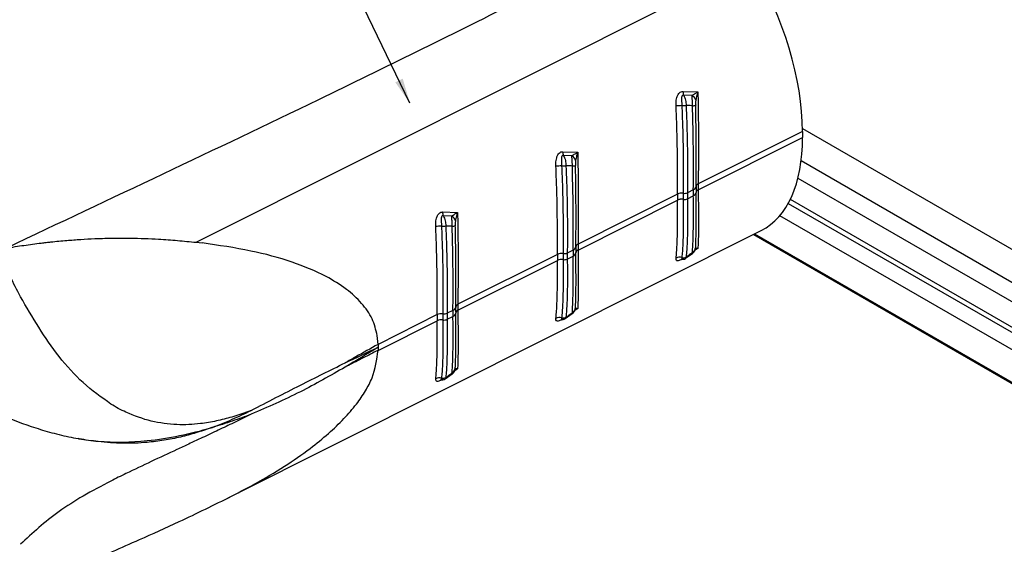
# Model space of a CAD drawing. Extents: x 5 to 292, y 5 to 205.
# Drawn here: x 177 to 193, y 42 to 50 of the extents above; entities that cross this region are included whole.
import ezdxf

# ---------------------------------------------------------------- set-up
doc = ezdxf.new("R2010")
doc.units = 0
doc.layers.get('0').update_dxf_attribs({"linetype": 'CONTINUOUS'})
doc.dimstyles.new('SLDDIMSTYLE0', dxfattribs={"dimtxt": 0, "dimasz": 0.4, "dimexe": 0, "dimexo": 0.0625, "dimgap": 0, "dimtad": 0, "dimtih": 1, "dimtoh": 1, "dimdec": 0, "dimrnd": 1e-09, "dimzin": 0, "dimtxsty": 'STANDARD', "dimblk1": 'DOT', "dimblk2": 'DOT', "dimsah": 1, "dimcen": 0.09, "dimazin": 3, "dimtfac": 0.4, "dimtdec": 0, "dimtofl": 0, "dimtmove": 0, "dimatfit": 3, "dimtolj": 1, "dimtzin": 0})

# ---------------------------------------------------------------- blocks, each defined once
blk = doc.blocks.new('_DOT')
at = {"color": 0, "linetype": 'BYBLOCK'}
blk.add_line((-0.5, 0), (-1, 0), dxfattribs=at)
at = {"color": 0, "linetype": 'BYBLOCK', "const_width": 0.5}
blk.add_lwpolyline([(-0.25, 0, 1), (0.25, 0, 1)], format="xyb", close=True, dxfattribs=at)

msp = doc.modelspace()

# ---------------------------------------------------------------- linework, layer by layer
at = {"color": 7, "linetype": 'CONTINUOUS'}
for p, q in [((180.1977, 46.4703), (189.0207, 50.8978)), ((187.928, 48.8677), (188.165, 48.8583)), ((188.0719, 48.8024), (187.9374, 48.8084)), ((189.826, 48.2324), (188.1692, 47.4009)), ((189.8257, 48.2763), (196.011, 44.7056)), ((189.826, 48.2324), (189.826, 48.1365)), ((188.1692, 47.3051), (189.826, 48.1365)), ((186.0196, 47.9101), (186.2566, 47.9007)), ((186.1635, 47.8447), (186.0291, 47.8507)), ((189.8043, 47.7682), (196.0008, 44.191)), ((188.1692, 47.4009), (188.1692, 47.399)), ((189.7536, 47.4913), (195.8364, 43.9798)), ((187.8414, 47.2364), (186.2609, 46.4433)), ((187.8414, 47.2364), (187.8414, 47.238)), ((187.9315, 47.2495), (187.9315, 47.248)), ((188.0918, 47.3047), (187.999, 47.2582)), ((188.1348, 47.3571), (188.1348, 47.359)), ((188.1348, 47.2615), (188.1348, 47.2634)), ((188.1692, 47.307), (188.1692, 47.3051)), ((186.2609, 46.3475), (187.8414, 47.1406)), ((187.8414, 47.1391), (187.8414, 47.1406)), ((187.9315, 47.1539), (187.9315, 47.1524)), ((187.999, 47.1624), (188.0918, 47.2089)), ((189.5999, 47.0883), (195.9876, 43.4008)), ((196.0246, 43.463), (189.6332, 47.1527)), ((184.1113, 46.9524), (184.3483, 46.943)), ((184.2552, 46.8871), (184.1207, 46.893)), ((195.9008, 43.1772), (189.4657, 46.8921)), ((180.7373, 42.4253), (189.1718, 46.658)), ((189.048, 46.5958), (196.2851, 42.4179)), ((180.1977, 46.4703), (180.2925, 46.4594)), ((186.2609, 46.4433), (186.2608, 46.4413)), ((186.0232, 46.2919), (186.0231, 46.2903)), ((186.1835, 46.3471), (186.0907, 46.3005)), ((186.2265, 46.3994), (186.2265, 46.4014)), ((186.2265, 46.3039), (186.2265, 46.3058)), ((186.2608, 46.3494), (186.2609, 46.3475)), ((187.9677, 46.2166), (188.0767, 46.2948)), ((185.9331, 46.2788), (184.3525, 45.4856)), ((184.3525, 45.3898), (185.9331, 46.183)), ((185.9331, 46.2788), (185.9331, 46.2803)), ((185.9331, 46.1814), (185.9331, 46.183)), ((186.0231, 46.1963), (186.0232, 46.1947)), ((186.0907, 46.2047), (186.1835, 46.2513)), ((184.2751, 45.3894), (184.1824, 45.3428)), ((184.3181, 45.4418), (184.3181, 45.4437)), ((184.3181, 45.3462), (184.3181, 45.3481)), ((184.3525, 45.4856), (184.3525, 45.4837)), ((184.3525, 45.3917), (184.3525, 45.3898)), ((184.0248, 45.3211), (183.0848, 44.8494)), ((183.0848, 44.7536), (184.0248, 45.2253)), ((184.0248, 45.3211), (184.0248, 45.3227)), ((184.0248, 45.2238), (184.0248, 45.2253)), ((184.1148, 45.3342), (184.1148, 45.3327)), ((184.1148, 45.2386), (184.1148, 45.2371)), ((184.1824, 45.247), (184.2751, 45.2936)), ((186.0593, 45.2589), (186.1684, 45.3372)), ((183.0848, 44.8494), (183.0735, 44.9897)), ((183.0848, 44.8494), (183.085, 44.8017)), ((183.085, 44.8015), (183.0848, 44.7536)), ((183.085, 44.8017), (183.085, 44.8015)), ((184.151, 44.3013), (184.2601, 44.3795)), ((181.0704, 43.7388), (180.7626, 43.5893))]:
    msp.add_line(p, q, dxfattribs=at)
at = {"color": 8, "linetype": 'CONTINUOUS'}
for p, q in [((189.0637, 46.6037), (196.2851, 42.4348)), ((188.165, 46.375), (188.119, 46.3434)), ((187.9783, 46.2383), (187.9681, 46.216)), ((186.2566, 45.4173), (186.2106, 45.3858)), ((186.0699, 45.2807), (186.0598, 45.2583)), ((184.3483, 44.4596), (184.3023, 44.4281)), ((184.1616, 44.323), (184.1515, 44.3006))]:
    msp.add_line(p, q, dxfattribs=at)
at = {"color": 7, "linetype": 'CONTINUOUS', "flags": 128}
for points in [[(188.1308, 46.3759), (188.1278, 46.3648), (188.1256, 46.3592)], [(186.2225, 45.4182), (186.2194, 45.4072), (186.2173, 45.4016)], [(184.3141, 44.4606), (184.3111, 44.4495), (184.3089, 44.4439)], [(184.1126, 44.3024), (184.1122, 44.302), (184.1115, 44.3009), (184.1112, 44.2993), (184.1113, 44.2972)]]:
    msp.add_lwpolyline(points, dxfattribs=at)
at = {"color": 8, "linetype": 'CONTINUOUS', "flags": 128}
for points in [[(187.9293, 46.2177), (187.9288, 46.2174), (187.9282, 46.2163), (187.9279, 46.2146), (187.928, 46.2125)], [(186.0209, 45.26), (186.0205, 45.2597), (186.0198, 45.2586), (186.0195, 45.257), (186.0196, 45.2548)]]:
    msp.add_lwpolyline(points, dxfattribs=at)
at = {"color": 7, "linetype": 'CONTINUOUS'}
for centre, radius, start, end in [((188.0773, 48.8611), 0.1495, 177.45617, 200.6504), ((188.0144, 48.696), 0.1209, 15.60132, 61.60727), ((187.9344, 47.5036), 1.1383, 91.25195, 95.85436), ((187.905, 49.4437), 0.8021, 270.32611, 275.24127), ((188.0793, 48.7796), 0.1399, 270.05692, 290.88737), ((186.169, 47.9034), 0.1495, 177.45617, 200.6504), ((186.106, 47.7384), 0.1209, 15.60132, 61.60727), ((186.1709, 47.822), 0.1399, 270.05692, 290.88737), ((186.0261, 46.546), 1.1383, 91.25195, 95.85436), ((185.9966, 48.486), 0.8021, 270.32611, 275.24127), ((188.1868, 47.3514), 0.0525, 109.55983, 171.69011), ((188.1867, 47.3495), 0.0525, 109.55738, 171.68651), ((191.7297, 47.353), 3.5608, 179.26026, 180.73982), ((191.7847, 47.1885), 3.9435, 179.30401, 180.69599), ((187.9057, 47.0935), 0.1582, 80.62918, 113.98107), ((187.9057, 47.092), 0.1581, 80.60609, 113.98159), ((191.8022, 47.2009), 3.871, 179.30401, 180.69599), ((187.9509, 47.3665), 0.1186, 260.59282, 293.9579), ((191.8154, 47.2103), 3.8167, 179.28087, 180.71913), ((191.7996, 47.2568), 3.708, 179.2598, 180.7402), ((188.0698, 47.3666), 0.0656, 289.56145, 351.691), ((188.0668, 47.2728), 0.0686, 291.35747, 352.13754), ((191.7602, 47.3103), 3.6257, 179.25993, 180.74009), ((188.1892, 47.2559), 0.0549, 111.35678, 172.13165), ((188.1892, 47.254), 0.0549, 111.3622, 172.13618), ((187.9082, 47), 0.1557, 81.39448, 115.39276), ((187.9082, 46.9986), 0.1556, 81.37149, 115.39273), ((187.9489, 47.2678), 0.1167, 261.40742, 295.41599), ((184.2607, 46.9458), 0.1495, 177.45617, 200.6504), ((184.1977, 46.7807), 0.1209, 15.60132, 61.60727), ((184.1177, 45.5883), 1.1383, 91.25195, 95.85436), ((184.0883, 47.5284), 0.8021, 270.32611, 275.24127), ((184.2626, 46.8643), 0.1399, 270.05692, 290.88737), ((186.2784, 46.3938), 0.0525, 109.55983, 171.69011), ((186.2784, 46.3918), 0.0525, 109.55738, 171.68651), ((189.8214, 46.3953), 3.5608, 179.26026, 180.73982), ((185.9974, 46.1358), 0.1582, 80.62918, 113.98107), ((185.9973, 46.1344), 0.1581, 80.60609, 113.98159), ((189.8939, 46.2433), 3.871, 179.30401, 180.69599), ((186.0425, 46.4089), 0.1186, 260.59282, 293.9579), ((189.907, 46.2526), 3.8167, 179.28087, 180.71913), ((189.8912, 46.2992), 3.708, 179.2598, 180.7402), ((186.1615, 46.4089), 0.0656, 289.56145, 351.691), ((186.1585, 46.3152), 0.0686, 291.35747, 352.13754), ((189.8519, 46.3526), 3.6257, 179.25993, 180.74009), ((186.2808, 46.2983), 0.0549, 111.35678, 172.13165), ((186.2809, 46.2963), 0.0549, 111.3622, 172.13618), ((188.0195, 46.404), 0.1103, 302.90886, 353.84122), ((189.8763, 46.2309), 3.9435, 179.30401, 180.69599), ((185.9998, 46.0424), 0.1557, 81.39448, 115.39276), ((185.9998, 46.0409), 0.1556, 81.37149, 115.39273), ((186.0406, 46.3101), 0.1167, 261.40742, 295.41599), ((187.8753, 46.1285), 0.1067, 71.30487, 122.30519), ((187.9348, 46.306), 0.0804, 251.71089, 302.7301), ((187.9829, 45.3415), 3.708, 179.2598, 180.7402), ((184.2532, 45.4513), 0.0656, 289.56145, 351.691), ((184.2502, 45.3575), 0.0686, 291.35747, 352.13754), ((187.9435, 45.3949), 3.6257, 179.25993, 180.74009), ((184.3701, 45.4361), 0.0525, 109.55983, 171.69011), ((184.3701, 45.4342), 0.0525, 109.55738, 171.68651), ((184.3725, 45.3406), 0.0549, 111.35678, 172.13165), ((184.3725, 45.3387), 0.0549, 111.3622, 172.13618), ((187.913, 45.4377), 3.5608, 179.26026, 180.73982), ((186.1111, 45.4463), 0.1103, 302.90886, 353.84122), ((187.968, 45.2732), 3.9435, 179.30401, 180.69599), ((184.0891, 45.1782), 0.1582, 80.62918, 113.98107), ((184.089, 45.1767), 0.1581, 80.60609, 113.98159), ((184.0915, 45.0847), 0.1557, 81.39448, 115.39276), ((184.0915, 45.0833), 0.1556, 81.37149, 115.39273), ((187.9855, 45.2856), 3.871, 179.30401, 180.69599), ((184.1342, 45.4512), 0.1186, 260.59282, 293.9579), ((184.1323, 45.3525), 0.1167, 261.40742, 295.41599), ((187.9987, 45.2949), 3.8167, 179.28087, 180.71913), ((185.967, 45.1709), 0.1067, 71.30487, 122.30519), ((186.0264, 45.3483), 0.0804, 251.71089, 302.7301), ((184.2028, 44.4887), 0.1103, 302.90886, 353.84122), ((184.0587, 44.2132), 0.1067, 71.30487, 122.30519), ((184.1181, 44.3906), 0.0804, 251.71089, 302.7301)]:
    msp.add_arc(centre, radius, start, end, dxfattribs=at)
for centre, start_param, end_param in [((187.758, 49.6806), 3.9703777, 4.8843372), ((187.758, 49.5848), 3.1523459, 3.9703777)]:
    msp.add_ellipse(centre, major_axis=(-1.3975, 2.9348), ratio=0.5193994, start_param=start_param, end_param=end_param, dxfattribs=at)
for points, knots in [([(188.2589, 51.8397), (187.257, 51.3113), (185.2517, 50.2535), (181.55, 48.4387), (178.8408, 47.1607), (177.1841, 46.3792)], [0, 0, 0, 0, 0.2794529, 0.5593862, 1, 1, 1, 1]), ([(187.8183, 48.636), (187.818, 48.6516), (187.817, 48.697), (187.8245, 48.7615), (187.8463, 48.8167), (187.8708, 48.8473), (187.8976, 48.8654), (187.9179, 48.8669), (187.928, 48.8677)], [0, 0, 0, 0, 0.1555467, 0.45379745, 0.63641868, 0.75589986, 0.87802721, 1, 1, 1, 1]), ([(187.9374, 48.8084), (187.9344, 48.8086), (187.9284, 48.809), (187.9205, 48.8051), (187.9132, 48.7972), (187.9063, 48.7808), (187.902, 48.7337), (187.9076, 48.6846), (187.9093, 48.6467), (187.9096, 48.6416)], [0, 0, 0, 0, 0.0541702, 0.1084498, 0.161336, 0.2492926, 0.4116335, 0.9213211, 1, 1, 1, 1]), ([(187.9374, 48.8084), (187.9382, 48.8068), (187.9512, 48.7829), (187.9717, 48.7298), (187.9761, 48.6733), (187.9783, 48.645)], [0, 0, 0, 0, 0.032965, 0.5159418, 1, 1, 1, 1]), ([(188.0719, 48.8024), (188.0881, 48.8134), (188.1154, 48.8319), (188.15, 48.8505), (188.1646, 48.8581), (188.165, 48.8583)], [0, 0, 0, 0, 0.5893268, 0.9892787, 1, 1, 1, 1]), ([(188.0794, 48.6397), (188.0794, 48.6586), (188.0792, 48.6982), (188.0751, 48.7552), (188.0729, 48.7871), (188.0719, 48.8024)], [0, 0, 0, 0, 0.3211383, 0.6744428, 1, 1, 1, 1]), ([(188.165, 48.8583), (188.1648, 48.8578), (188.1585, 48.8399), (188.1441, 48.796), (188.1358, 48.7537), (188.1308, 48.7285)], [0, 0, 0, 0, 0.0107863, 0.4126687, 1, 1, 1, 1]), ([(188.165, 48.8583), (188.1664, 48.7839), (188.1705, 48.5635), (188.1734, 48.1975), (188.1732, 47.8489), (188.1714, 47.5846), (188.1699, 47.4623), (188.1692, 47.4009)], [0, 0, 0, 0, 0.1441917, 0.4271122, 0.7172509, 0.8581047, 1, 1, 1, 1]), ([(187.8414, 47.238), (187.842, 47.2945), (187.8437, 47.4815), (187.8417, 47.833), (187.8334, 48.2498), (187.8227, 48.523), (187.8183, 48.636)], [0, 0, 0, 0, 0.13578818, 0.44906037, 0.77205687, 1, 1, 1, 1]), ([(187.9096, 48.6416), (187.9138, 48.5288), (187.924, 48.2612), (187.932, 47.8461), (187.9339, 47.4959), (187.932, 47.3058), (187.9315, 47.2495)], [0, 0, 0, 0, 0.2284057, 0.5418767, 0.8644251, 1, 1, 1, 1]), ([(187.9783, 48.645), (187.9843, 48.47), (187.9958, 48.1393), (188.0017, 47.6681), (187.9999, 47.3962), (187.999, 47.2582)], [0, 0, 0, 0, 0.35621, 0.67329223, 1, 1, 1, 1]), ([(188.0794, 48.6397), (188.0675, 48.6403), (188.0338, 48.642), (188.0001, 48.6438), (187.9783, 48.645)], [0, 0, 0, 0, 0.3544224, 1, 1, 1, 1]), ([(188.0918, 47.3047), (188.093, 47.4805), (188.0947, 47.7308), (188.0905, 48.1842), (188.0839, 48.4549), (188.0794, 48.6397)], [0, 0, 0, 0, 0.4278939, 0.60927364, 1, 1, 1, 1]), ([(188.1308, 48.7285), (188.1301, 48.7211), (188.1285, 48.7046), (188.1287, 48.6773), (188.129, 48.6582), (188.1292, 48.6489)], [0, 0, 0, 0, 0.296997, 0.6545206, 1, 1, 1, 1]), ([(188.1348, 47.359), (188.1356, 47.429), (188.139, 47.7491), (188.1378, 48.1965), (188.1307, 48.5704), (188.1292, 48.6489)], [0, 0, 0, 0, 0.1811125, 0.8281178, 1, 1, 1, 1]), ([(185.91, 47.6783), (185.9096, 47.6939), (185.9089, 47.7244), (185.9125, 47.77), (185.9214, 47.8173), (185.938, 47.859), (185.9625, 47.8896), (185.9893, 47.9077), (186.0095, 47.9093), (186.0196, 47.9101)], [0, 0, 0, 0, 0.1554165, 0.3033213, 0.4542545, 0.6367229, 0.7561041, 0.8781293, 1, 1, 1, 1]), ([(186.0291, 47.8507), (186.0261, 47.8509), (186.0201, 47.8513), (186.0122, 47.8474), (186.0048, 47.8396), (185.998, 47.8231), (185.9937, 47.776), (185.9993, 47.7269), (186.001, 47.689), (186.0012, 47.684)], [0, 0, 0, 0, 0.0541702, 0.1084498, 0.161336, 0.2492926, 0.4116335, 0.9213211, 1, 1, 1, 1]), ([(186.0291, 47.8507), (186.0299, 47.8492), (186.0428, 47.8253), (186.0634, 47.7721), (186.0677, 47.7156), (186.0699, 47.6873)], [0, 0, 0, 0, 0.03296495, 0.51594183, 1, 1, 1, 1]), ([(186.1635, 47.8447), (186.1798, 47.8557), (186.2071, 47.8742), (186.2417, 47.8929), (186.2563, 47.9005), (186.2566, 47.9007)], [0, 0, 0, 0, 0.5893268, 0.9892787, 1, 1, 1, 1]), ([(186.2566, 47.9007), (186.2565, 47.9002), (186.2501, 47.8822), (186.2357, 47.8384), (186.2274, 47.796), (186.2225, 47.7709)], [0, 0, 0, 0, 0.0107863, 0.4126687, 1, 1, 1, 1]), ([(186.2566, 47.9007), (186.258, 47.8262), (186.2622, 47.6058), (186.2651, 47.2398), (186.2648, 46.8913), (186.2631, 46.627), (186.2616, 46.5047), (186.2609, 46.4433)], [0, 0, 0, 0, 0.14419168, 0.42711222, 0.71725091, 0.85810465, 1, 1, 1, 1]), ([(186.1711, 47.682), (186.171, 47.7009), (186.1709, 47.7405), (186.1667, 47.7975), (186.1646, 47.8294), (186.1635, 47.8447)], [0, 0, 0, 0, 0.3211383, 0.6744428, 1, 1, 1, 1]), ([(186.2225, 47.7709), (186.2218, 47.7634), (186.2202, 47.7469), (186.2204, 47.7196), (186.2207, 47.7006), (186.2208, 47.6912)], [0, 0, 0, 0, 0.296997, 0.6545206, 1, 1, 1, 1]), ([(186.2265, 46.4014), (186.2272, 46.4714), (186.2307, 46.7914), (186.2295, 47.2389), (186.2223, 47.6128), (186.2208, 47.6912)], [0, 0, 0, 0, 0.1811125, 0.8281178, 1, 1, 1, 1]), ([(185.9331, 46.2803), (185.9336, 46.3369), (185.9354, 46.5239), (185.9334, 46.8753), (185.9251, 47.2921), (185.9144, 47.5653), (185.91, 47.6783)], [0, 0, 0, 0, 0.1357882, 0.4490604, 0.7720569, 1, 1, 1, 1]), ([(186.0012, 47.684), (186.0055, 47.5712), (186.0157, 47.3035), (186.0237, 46.8884), (186.0255, 46.5382), (186.0237, 46.3481), (186.0232, 46.2919)], [0, 0, 0, 0, 0.2284057, 0.5418767, 0.8644251, 1, 1, 1, 1]), ([(186.0699, 47.6873), (186.076, 47.5124), (186.0874, 47.1817), (186.0934, 46.7104), (186.0916, 46.4385), (186.0907, 46.3005)], [0, 0, 0, 0, 0.35621, 0.6732922, 1, 1, 1, 1]), ([(186.1711, 47.682), (186.1592, 47.6826), (186.1255, 47.6843), (186.0917, 47.6862), (186.0699, 47.6873)], [0, 0, 0, 0, 0.3544224, 1, 1, 1, 1]), ([(186.1835, 46.3471), (186.1844, 46.4466), (186.1859, 46.6193), (186.1851, 47.0555), (186.1771, 47.4117), (186.1711, 47.682)], [0, 0, 0, 0, 0.2472094, 0.4288175, 1, 1, 1, 1]), ([(188.1292, 46.3921), (188.13, 46.4093), (188.1339, 46.4964), (188.1392, 46.7395), (188.1365, 47.0611), (188.1348, 47.2615)], [0, 0, 0, 0, 0.0847616, 0.4294906, 1, 1, 1, 1]), ([(188.1692, 47.3051), (188.1699, 47.2471), (188.1714, 47.1307), (188.1731, 46.918), (188.1734, 46.6818), (188.1706, 46.4924), (188.1664, 46.4042), (188.165, 46.375)], [0, 0, 0, 0, 0.1408491, 0.2827484, 0.5654713, 0.8558087, 1, 1, 1, 1]), ([(187.8183, 46.2187), (187.8212, 46.2494), (187.8304, 46.345), (187.8397, 46.5531), (187.844, 46.8351), (187.8422, 47.0496), (187.8414, 47.1391)], [0, 0, 0, 0, 0.1461617, 0.4550004, 0.7724464, 1, 1, 1, 1]), ([(187.9315, 47.1524), (187.9323, 47.0632), (187.9341, 46.8528), (187.9303, 46.5698), (187.9214, 46.3595), (187.9124, 46.2608), (187.9096, 46.2296)], [0, 0, 0, 0, 0.2272117, 0.5359863, 0.8535008, 1, 1, 1, 1]), ([(187.999, 47.1624), (188, 47.0252), (188.0017, 46.7656), (187.995, 46.4576), (187.9839, 46.3121), (187.9783, 46.2383)], [0, 0, 0, 0, 0.3561304, 0.6736804, 1, 1, 1, 1]), ([(188.0794, 46.3113), (188.0849, 46.4279), (188.0924, 46.5865), (188.0945, 46.9062), (188.0929, 47.0915), (188.0918, 47.2089)], [0, 0, 0, 0, 0.5042866, 0.6857745, 1, 1, 1, 1]), ([(184.0016, 46.7207), (184.0013, 46.7362), (184.0004, 46.7817), (184.0078, 46.8462), (184.0296, 46.9014), (184.0541, 46.932), (184.081, 46.95), (184.1012, 46.9516), (184.1113, 46.9524)], [0, 0, 0, 0, 0.1555467, 0.4537974, 0.6364187, 0.7558999, 0.8780272, 1, 1, 1, 1]), ([(184.2552, 46.8871), (184.2714, 46.8981), (184.2988, 46.9166), (184.3333, 46.9352), (184.3479, 46.9428), (184.3483, 46.943)], [0, 0, 0, 0, 0.5893268, 0.9892787, 1, 1, 1, 1]), ([(184.3483, 46.943), (184.3481, 46.9425), (184.3418, 46.9245), (184.3274, 46.8807), (184.3191, 46.8384), (184.3141, 46.8132)], [0, 0, 0, 0, 0.0107863, 0.4126687, 1, 1, 1, 1]), ([(184.3483, 46.943), (184.3497, 46.8686), (184.3538, 46.6481), (184.3567, 46.2822), (184.3565, 45.9336), (184.3547, 45.6693), (184.3533, 45.547), (184.3525, 45.4856)], [0, 0, 0, 0, 0.1441917, 0.4271122, 0.7172509, 0.8581047, 1, 1, 1, 1]), ([(184.1207, 46.893), (184.1177, 46.8932), (184.1117, 46.8936), (184.1038, 46.8898), (184.0965, 46.8819), (184.0896, 46.8655), (184.0854, 46.8184), (184.091, 46.7692), (184.0926, 46.7314), (184.0929, 46.7263)], [0, 0, 0, 0, 0.0541702, 0.1084498, 0.161336, 0.2492926, 0.4116335, 0.9213211, 1, 1, 1, 1]), ([(184.1207, 46.893), (184.1216, 46.8915), (184.1345, 46.8676), (184.155, 46.8145), (184.1594, 46.758), (184.1616, 46.7297)], [0, 0, 0, 0, 0.03296495, 0.51594183, 1, 1, 1, 1]), ([(184.2627, 46.7244), (184.2627, 46.7432), (184.2626, 46.7829), (184.2584, 46.8399), (184.2562, 46.8718), (184.2552, 46.8871)], [0, 0, 0, 0, 0.3211383, 0.6744428, 1, 1, 1, 1]), ([(184.3141, 46.8132), (184.3134, 46.8057), (184.3119, 46.7893), (184.312, 46.7619), (184.3123, 46.7429), (184.3125, 46.7336)], [0, 0, 0, 0, 0.296997, 0.6545206, 1, 1, 1, 1]), ([(184.0248, 45.3227), (184.0253, 45.3792), (184.0271, 45.5662), (184.0251, 45.9176), (184.0167, 46.3345), (184.006, 46.6076), (184.0016, 46.7207)], [0, 0, 0, 0, 0.1357882, 0.4490604, 0.7720569, 1, 1, 1, 1]), ([(184.0929, 46.7263), (184.0972, 46.6135), (184.1073, 46.3459), (184.1153, 45.9308), (184.1172, 45.5805), (184.1154, 45.3905), (184.1148, 45.3342)], [0, 0, 0, 0, 0.2284057, 0.5418767, 0.8644251, 1, 1, 1, 1]), ([(184.1616, 46.7297), (184.1676, 46.5547), (184.1791, 46.224), (184.185, 45.7528), (184.1833, 45.4808), (184.1824, 45.3428)], [0, 0, 0, 0, 0.35621, 0.6732922, 1, 1, 1, 1]), ([(184.2627, 46.7244), (184.2508, 46.725), (184.2172, 46.7267), (184.1834, 46.7285), (184.1616, 46.7297)], [0, 0, 0, 0, 0.3544224, 1, 1, 1, 1]), ([(184.2751, 45.3894), (184.2763, 45.5652), (184.2781, 45.8155), (184.2738, 46.2689), (184.2672, 46.5395), (184.2627, 46.7244)], [0, 0, 0, 0, 0.4278939, 0.6092736, 1, 1, 1, 1]), ([(184.3181, 45.4437), (184.3189, 45.5137), (184.3223, 45.8338), (184.3211, 46.2812), (184.314, 46.6551), (184.3125, 46.7336)], [0, 0, 0, 0, 0.1811125, 0.8281178, 1, 1, 1, 1]), ([(177.1841, 46.3792), (177.2765, 46.394), (177.4613, 46.4237), (177.6459, 46.4472), (177.7383, 46.4589)], [0, 0, 0, 0, 0.4999124, 1, 1, 1, 1]), ([(177.7383, 46.4589), (177.7639, 46.462), (177.8151, 46.4681), (177.8662, 46.4737), (177.8918, 46.4765)], [0, 0, 0, 0, 0.4999375, 1, 1, 1, 1]), ([(177.8918, 46.4765), (177.9333, 46.4809), (178.0164, 46.4895), (178.0993, 46.4968), (178.1408, 46.5004)], [0, 0, 0, 0, 0.4998656, 1, 1, 1, 1]), ([(178.1408, 46.5004), (178.2152, 46.5063), (178.364, 46.5181), (178.5122, 46.5252), (178.5863, 46.5287)], [0, 0, 0, 0, 0.49966694, 1, 1, 1, 1]), ([(178.5863, 46.5287), (178.6403, 46.5308), (178.7483, 46.5349), (178.8559, 46.5364), (178.9097, 46.5372)], [0, 0, 0, 0, 0.499675, 1, 1, 1, 1]), ([(178.9097, 46.5372), (178.9107, 46.5372), (178.9129, 46.5372), (178.915, 46.5372), (178.9161, 46.5372)], [0, 0, 0, 0, 0.4999997, 1, 1, 1, 1]), ([(178.9161, 46.5372), (178.9559, 46.5375), (179.0355, 46.538), (179.1149, 46.5371), (179.1545, 46.5367)], [0, 0, 0, 0, 0.4997135, 1, 1, 1, 1]), ([(179.1545, 46.5367), (179.2299, 46.5351), (179.3793, 46.5319), (179.5274, 46.5245), (179.6009, 46.5208)], [0, 0, 0, 0, 0.5040129, 1, 1, 1, 1]), ([(179.6009, 46.5208), (179.7008, 46.5143), (179.901, 46.5014), (180.0987, 46.4807), (180.1977, 46.4703)], [0, 0, 0, 0, 0.49888525, 1, 1, 1, 1]), ([(183.0735, 44.9897), (183.0507, 45.0798), (183.0033, 45.2667), (182.8276, 45.5131), (182.5794, 45.7391), (182.2129, 45.9652), (181.7057, 46.1736), (181.045, 46.352), (180.553, 46.4222), (180.2925, 46.4594)], [0, 0, 0, 0, 0.0896964, 0.1862439, 0.2911377, 0.4088636, 0.5825667, 0.7789666, 1, 1, 1, 1]), ([(186.2208, 45.4345), (186.2216, 45.4517), (186.2256, 45.5388), (186.2309, 45.7818), (186.2282, 46.1034), (186.2265, 46.3039)], [0, 0, 0, 0, 0.08476156, 0.42949056, 1, 1, 1, 1]), ([(186.2609, 46.3475), (186.2616, 46.2895), (186.2631, 46.173), (186.2648, 45.9604), (186.2651, 45.7242), (186.2623, 45.5347), (186.258, 45.4466), (186.2566, 45.4173)], [0, 0, 0, 0, 0.1408491, 0.2827484, 0.5654713, 0.8558087, 1, 1, 1, 1]), ([(187.9783, 46.2383), (188.0001, 46.254), (188.0338, 46.2783), (188.0675, 46.3027), (188.0794, 46.3113)], [0, 0, 0, 0, 0.6455776, 1, 1, 1, 1]), ([(188.0776, 46.2939), (188.081, 46.2961), (188.0915, 46.3029), (188.1041, 46.3176), (188.1146, 46.3337), (188.12, 46.3452), (188.1223, 46.351), (188.1236, 46.3543), (188.1242, 46.3561), (188.1253, 46.3582), (188.1258, 46.3591)], [0, 0, 0, 0, 0.11457128, 0.35009844, 0.53701324, 0.65968276, 0.7322092, 0.79833464, 0.91907531, 1, 1, 1, 1]), ([(188.1292, 46.3921), (188.129, 46.3882), (188.1287, 46.3807), (188.1286, 46.3747), (188.1301, 46.3755), (188.1308, 46.3759)], [0, 0, 0, 0, 0.3749626, 0.717184, 1, 1, 1, 1]), ([(188.1308, 46.3759), (188.1356, 46.3778), (188.1439, 46.3811), (188.1582, 46.3772), (188.1648, 46.375), (188.165, 46.375)], [0, 0, 0, 0, 0.571919, 0.9892142, 1, 1, 1, 1]), ([(177.4065, 45.6064), (177.3512, 45.7134), (177.2406, 45.9274), (177.1441, 46.1466), (177.0959, 46.2563)], [0, 0, 0, 0, 0.49988329, 1, 1, 1, 1]), ([(185.91, 45.2611), (185.9129, 45.2918), (185.922, 45.3873), (185.9314, 45.5954), (185.9357, 45.8775), (185.9339, 46.0919), (185.9331, 46.1814)], [0, 0, 0, 0, 0.1461617, 0.4550004, 0.7724464, 1, 1, 1, 1]), ([(186.0232, 46.1947), (186.0239, 46.1055), (186.0257, 45.8951), (186.0219, 45.6122), (186.0131, 45.4019), (186.0041, 45.3031), (186.0012, 45.2719)], [0, 0, 0, 0, 0.22721171, 0.5359863, 0.85350075, 1, 1, 1, 1]), ([(186.0907, 46.2047), (186.0916, 46.0675), (186.0933, 45.808), (186.0867, 45.5), (186.0756, 45.3544), (186.0699, 45.2807)], [0, 0, 0, 0, 0.3561304, 0.6736804, 1, 1, 1, 1]), ([(186.1711, 45.3537), (186.1766, 45.4703), (186.1841, 45.6288), (186.1862, 45.9486), (186.1845, 46.1338), (186.1835, 46.2513)], [0, 0, 0, 0, 0.5042866, 0.6857745, 1, 1, 1, 1]), ([(187.8937, 46.1981), (187.8939, 46.1981), (187.8943, 46.1981), (187.8999, 46.1997), (187.9057, 46.1986), (187.9063, 46.1985)], [0, 0, 0, 0, 0.3241938, 0.9299573, 1, 1, 1, 1]), ([(187.9068, 46.2019), (187.9148, 46.2008), (187.9347, 46.1981), (187.9594, 46.2058), (187.9687, 46.2158), (187.9687, 46.2158)], [0, 0, 0, 0, 0.4037035, 0.998379, 1, 1, 1, 1]), ([(178.843, 43.9007), (178.6925, 44.0086), (178.3907, 44.225), (177.8842, 44.7907), (177.5978, 45.2798), (177.4065, 45.6064)], [0, 0, 0, 0, 0.2483814, 0.498176, 1, 1, 1, 1]), ([(184.3125, 44.4768), (184.3133, 44.494), (184.3172, 44.5811), (184.3225, 44.8242), (184.3198, 45.1457), (184.3181, 45.3462)], [0, 0, 0, 0, 0.0847616, 0.4294906, 1, 1, 1, 1]), ([(184.3525, 45.3898), (184.3532, 45.3318), (184.3547, 45.2153), (184.3565, 45.0027), (184.3567, 44.7665), (184.3539, 44.5771), (184.3497, 44.4889), (184.3483, 44.4596)], [0, 0, 0, 0, 0.1408491, 0.2827484, 0.5654713, 0.8558087, 1, 1, 1, 1]), ([(186.0699, 45.2807), (186.0917, 45.2963), (186.1255, 45.3206), (186.1592, 45.345), (186.1711, 45.3537)], [0, 0, 0, 0, 0.6455776, 1, 1, 1, 1]), ([(186.1692, 45.3362), (186.1727, 45.3384), (186.1832, 45.3452), (186.1957, 45.3599), (186.2063, 45.3761), (186.2116, 45.3875), (186.214, 45.3933), (186.2153, 45.3966), (186.2158, 45.3984), (186.217, 45.4006), (186.2174, 45.4014)], [0, 0, 0, 0, 0.11457128, 0.35009844, 0.53701324, 0.65968276, 0.7322092, 0.79833464, 0.91907531, 1, 1, 1, 1]), ([(186.2208, 45.4345), (186.2207, 45.4305), (186.2203, 45.423), (186.2203, 45.4171), (186.2218, 45.4179), (186.2225, 45.4182)], [0, 0, 0, 0, 0.3749626, 0.717184, 1, 1, 1, 1]), ([(186.2225, 45.4182), (186.2273, 45.4201), (186.2355, 45.4234), (186.2499, 45.4196), (186.2565, 45.4174), (186.2566, 45.4173)], [0, 0, 0, 0, 0.571919, 0.9892142, 1, 1, 1, 1]), ([(184.0016, 44.3034), (184.0046, 44.3341), (184.0137, 44.4296), (184.0231, 44.6378), (184.0273, 44.9198), (184.0255, 45.1342), (184.0248, 45.2238)], [0, 0, 0, 0, 0.14616168, 0.45500042, 0.77244637, 1, 1, 1, 1]), ([(184.1148, 45.2371), (184.1156, 45.1479), (184.1174, 44.9374), (184.1136, 44.6545), (184.1048, 44.4442), (184.0957, 44.3455), (184.0929, 44.3143)], [0, 0, 0, 0, 0.2272117, 0.5359863, 0.8535008, 1, 1, 1, 1]), ([(184.1824, 45.247), (184.1833, 45.1098), (184.185, 44.8503), (184.1783, 44.5423), (184.1672, 44.3968), (184.1616, 44.323)], [0, 0, 0, 0, 0.3561304, 0.6736804, 1, 1, 1, 1]), ([(184.2627, 44.396), (184.2682, 44.5126), (184.2757, 44.6712), (184.2778, 44.9909), (184.2762, 45.1762), (184.2751, 45.2936)], [0, 0, 0, 0, 0.5042866, 0.6857745, 1, 1, 1, 1]), ([(185.9854, 45.2405), (185.9855, 45.2405), (185.9859, 45.2405), (185.9916, 45.2421), (185.9974, 45.2409), (185.998, 45.2408)], [0, 0, 0, 0, 0.3241938, 0.9299573, 1, 1, 1, 1]), ([(185.9985, 45.2442), (186.0065, 45.2431), (186.0264, 45.2404), (186.0511, 45.2482), (186.0603, 45.2581), (186.0603, 45.2581)], [0, 0, 0, 0, 0.4037035, 0.998379, 1, 1, 1, 1]), ([(180.7072, 42.4108), (180.8487, 42.4832), (181.1538, 42.6393), (181.5895, 42.8999), (181.9797, 43.1693), (182.2936, 43.4235), (182.5412, 43.6595), (182.7385, 43.8872), (182.8868, 44.1049), (183.0371, 44.3889), (183.0656, 44.6068), (183.0848, 44.7536)], [0, 0, 0, 0, 0.1314605, 0.2834804, 0.4201404, 0.5256266, 0.6220333, 0.7101101, 0.7851833, 0.8553438, 1, 1, 1, 1]), ([(183.0848, 44.8494), (182.9673, 44.7829), (182.7933, 44.6842), (182.6188, 44.5862), (182.562, 44.5543)], [0, 0, 0, 0, 0.67460992, 1, 1, 1, 1]), ([(182.562, 44.5543), (182.7352, 44.6367), (182.9101, 44.7198), (183.0834, 44.801), (183.085, 44.8017)], [0, 0, 0, 0, 0.9907956, 1, 1, 1, 1]), ([(183.085, 44.8015), (183.0834, 44.8005), (182.9102, 44.6937), (182.7354, 44.5905), (182.5623, 44.4882)], [0, 0, 0, 0, 0.0092087, 1, 1, 1, 1]), ([(183.0848, 44.7536), (183.0455, 44.7336), (182.967, 44.6937), (182.8883, 44.6538), (182.849, 44.6338)], [0, 0, 0, 0, 0.4999886, 1, 1, 1, 1]), ([(182.849, 44.6338), (182.7707, 44.594), (182.6752, 44.5455), (182.5796, 44.4969), (182.5623, 44.4881)], [0, 0, 0, 0, 0.8190987, 1, 1, 1, 1]), ([(182.5623, 44.4882), (182.3273, 44.3526), (181.8428, 44.0731), (181.333, 43.8524), (181.0704, 43.7388)], [0, 0, 0, 0, 0.4849498, 1, 1, 1, 1]), ([(181.0707, 43.7996), (181.3332, 43.9356), (181.8428, 44.1997), (182.3271, 44.4385), (182.562, 44.5543)], [0, 0, 0, 0, 0.5150443, 1, 1, 1, 1]), ([(184.2609, 44.3786), (184.2643, 44.3808), (184.2748, 44.3875), (184.2874, 44.4023), (184.2979, 44.4184), (184.3033, 44.4299), (184.3056, 44.4357), (184.3069, 44.4389), (184.3075, 44.4407), (184.3086, 44.4429), (184.3091, 44.4438)], [0, 0, 0, 0, 0.1145713, 0.3500984, 0.5370132, 0.6596828, 0.7322092, 0.7983346, 0.9190753, 1, 1, 1, 1]), ([(184.3125, 44.4768), (184.3123, 44.4729), (184.312, 44.4653), (184.3119, 44.4594), (184.3134, 44.4602), (184.3141, 44.4606)], [0, 0, 0, 0, 0.3749626, 0.717184, 1, 1, 1, 1]), ([(184.3141, 44.4606), (184.3189, 44.4625), (184.3272, 44.4658), (184.3416, 44.4619), (184.3481, 44.4597), (184.3483, 44.4596)], [0, 0, 0, 0, 0.571919, 0.9892142, 1, 1, 1, 1]), ([(184.0771, 44.2828), (184.0772, 44.2828), (184.0776, 44.2828), (184.0832, 44.2844), (184.0891, 44.2833), (184.0897, 44.2831)], [0, 0, 0, 0, 0.32419382, 0.9299573, 1, 1, 1, 1]), ([(184.0901, 44.2866), (184.0982, 44.2855), (184.118, 44.2828), (184.1428, 44.2905), (184.152, 44.3004), (184.152, 44.3005)], [0, 0, 0, 0, 0.40370354, 0.99837903, 1, 1, 1, 1]), ([(184.1616, 44.323), (184.1834, 44.3387), (184.2172, 44.363), (184.2508, 44.3874), (184.2627, 44.396)], [0, 0, 0, 0, 0.6455776, 1, 1, 1, 1]), ([(179.0815, 43.7708), (179.041, 43.7906), (178.96, 43.8302), (178.882, 43.8772), (178.843, 43.9007)], [0, 0, 0, 0, 0.4996054, 1, 1, 1, 1]), ([(180.4446, 43.527), (180.4481, 43.5283), (180.5589, 43.5691), (180.7725, 43.6563), (180.9711, 43.7517), (181.0707, 43.7996)], [0, 0, 0, 0, 0.016207, 0.5069101, 1, 1, 1, 1]), ([(181.0707, 43.7995), (181.0518, 43.7923), (180.9508, 43.7538), (180.847, 43.7209), (180.7626, 43.6942)], [0, 0, 0, 0, 0.1875926, 1, 1, 1, 1]), ([(177.0371, 43.7491), (177.215, 43.6783), (177.4829, 43.5716), (177.8678, 43.4539), (178.1186, 43.3907), (178.2744, 43.3614), (178.3256, 43.3517)], [0, 0, 0, 0, 0.4413981, 0.664908, 0.889912, 1, 1, 1, 1]), ([(179.8916, 43.5735), (179.7547, 43.5851), (179.4805, 43.6082), (179.2147, 43.7165), (179.0815, 43.7708)], [0, 0, 0, 0, 0.4989915, 1, 1, 1, 1]), ([(180.7626, 43.6942), (180.6816, 43.6717), (180.5194, 43.6266), (180.3499, 43.6018), (180.2651, 43.5894)], [0, 0, 0, 0, 0.4994858, 1, 1, 1, 1]), ([(181.0704, 43.7388), (180.9713, 43.7015), (180.7728, 43.6269), (180.5593, 43.5602), (180.4481, 43.528), (180.4446, 43.527)], [0, 0, 0, 0, 0.4909053, 0.9837847, 1, 1, 1, 1]), ([(178.3256, 43.3517), (178.3308, 43.3509), (178.4338, 43.334), (178.7908, 43.2887), (179.3421, 43.2961), (179.9434, 43.3942), (180.2755, 43.4777), (180.4401, 43.5257), (180.4446, 43.527)], [0, 0, 0, 0, 0.0074136, 0.1467473, 0.499689, 0.7421114, 0.9930619, 1, 1, 1, 1]), ([(180.4446, 43.527), (180.4401, 43.5254), (180.3582, 43.4957), (180.1954, 43.4416), (179.9474, 43.3743), (179.6877, 43.3223), (179.3827, 43.2839), (179.0299, 43.2712), (178.7184, 43.2923), (178.4891, 43.323), (178.385, 43.3406), (178.3308, 43.3508), (178.3256, 43.3517)], [0, 0, 0, 0, 0.0069254, 0.1280758, 0.2498503, 0.3742345, 0.499884, 0.6741346, 0.8534582, 0.9229033, 0.9925999, 1, 1, 1, 1]), ([(180.2651, 43.5894), (180.2036, 43.583), (180.0805, 43.5704), (179.9546, 43.5725), (179.8916, 43.5735)], [0, 0, 0, 0, 0.4996865, 1, 1, 1, 1]), ([(180.7626, 43.5893), (180.6816, 43.5504), (180.5194, 43.4725), (180.3499, 43.3927), (180.2651, 43.3528)], [0, 0, 0, 0, 0.4994861, 1, 1, 1, 1]), ([(180.2651, 43.3528), (180.2036, 43.324), (180.0805, 43.2663), (179.9546, 43.2078), (179.8916, 43.1785)], [0, 0, 0, 0, 0.4996865, 1, 1, 1, 1]), ([(179.8916, 43.1785), (179.7547, 43.1152), (179.4805, 42.9882), (179.2147, 42.8608), (179.0815, 42.7969)], [0, 0, 0, 0, 0.49899147, 1, 1, 1, 1]), ([(179.0815, 42.7969), (179.041, 42.777), (178.96, 42.7373), (178.882, 42.6977), (178.843, 42.6779)], [0, 0, 0, 0, 0.4996054, 1, 1, 1, 1]), ([(178.843, 42.6779), (178.6925, 42.5982), (178.3907, 42.4383), (177.8842, 42.1173), (177.5978, 41.8507), (177.4065, 41.6727)], [0, 0, 0, 0, 0.2483814, 0.49817601, 1, 1, 1, 1]), ([(177.1639, 41.2398), (177.3191, 41.2392), (177.5948, 41.238), (177.945, 41.2658), (178.2057, 41.3074), (178.4149, 41.3683), (178.6383, 41.4588), (178.9205, 41.5818), (179.3567, 41.7732), (179.9929, 42.0592), (180.4827, 42.3002), (180.7599, 42.4366)], [0, 0, 0, 0, 0.1194657, 0.2121222, 0.2746804, 0.3275027, 0.3749285, 0.4538112, 0.5803883, 0.7625728, 1, 1, 1, 1])]:
    msp.add_open_spline(points, degree=3, knots=knots, dxfattribs=at)
at = {"color": 8, "linetype": 'CONTINUOUS'}
for points, knots in [([(188.077, 46.2945), (188.0775, 46.2942), (188.0794, 46.2934), (188.0794, 46.3039), (188.0794, 46.3113)], [0, 0, 0, 0, 0.2896934, 1, 1, 1, 1]), ([(188.165, 46.375), (188.1646, 46.3748), (188.1495, 46.3673), (188.1325, 46.3594), (188.1195, 46.3482), (188.1184, 46.3473)], [0, 0, 0, 0, 0.0231404, 0.9196198, 1, 1, 1, 1]), ([(187.9102, 46.2017), (187.9044, 46.1982), (187.8887, 46.1887), (187.8624, 46.178), (187.838, 46.1744), (187.8182, 46.1845), (187.8183, 46.2049), (187.8183, 46.2187)], [0, 0, 0, 0, 0.0761749, 0.2069548, 0.4031785, 0.5956136, 1, 1, 1, 1]), ([(187.9096, 46.2296), (187.9077, 46.2183), (187.9054, 46.2042), (187.9036, 46.1984), (187.906, 46.1991), (187.9064, 46.1992)], [0, 0, 0, 0, 0.7696822, 0.9537651, 1, 1, 1, 1]), ([(186.1686, 45.3368), (186.1692, 45.3366), (186.171, 45.3357), (186.1711, 45.3462), (186.1711, 45.3537)], [0, 0, 0, 0, 0.28969338, 1, 1, 1, 1]), ([(186.2566, 45.4173), (186.2563, 45.4171), (186.2411, 45.4096), (186.2241, 45.4017), (186.2111, 45.3906), (186.2101, 45.3897)], [0, 0, 0, 0, 0.0231404, 0.9196198, 1, 1, 1, 1]), ([(186.0018, 45.244), (185.996, 45.2405), (185.9804, 45.2311), (185.954, 45.2204), (185.9297, 45.2167), (185.9098, 45.2268), (185.9099, 45.2472), (185.91, 45.2611)], [0, 0, 0, 0, 0.0761749, 0.2069548, 0.4031785, 0.5956136, 1, 1, 1, 1]), ([(186.0012, 45.2719), (185.9993, 45.2606), (185.997, 45.2466), (185.9953, 45.2407), (185.9976, 45.2414), (185.9981, 45.2416)], [0, 0, 0, 0, 0.7696822, 0.9537651, 1, 1, 1, 1]), ([(184.3483, 44.4596), (184.3479, 44.4595), (184.3328, 44.4519), (184.3158, 44.444), (184.3028, 44.4329), (184.3017, 44.432)], [0, 0, 0, 0, 0.0231404, 0.9196198, 1, 1, 1, 1]), ([(184.0935, 44.2864), (184.0877, 44.2829), (184.072, 44.2734), (184.0457, 44.2627), (184.0213, 44.259), (184.0015, 44.2692), (184.0016, 44.2896), (184.0016, 44.3034)], [0, 0, 0, 0, 0.0761749, 0.2069548, 0.4031785, 0.5956136, 1, 1, 1, 1]), ([(184.0929, 44.3143), (184.091, 44.303), (184.0887, 44.2889), (184.0869, 44.2831), (184.0893, 44.2838), (184.0897, 44.2839)], [0, 0, 0, 0, 0.7696822, 0.9537651, 1, 1, 1, 1]), ([(184.2603, 44.3792), (184.2608, 44.3789), (184.2627, 44.378), (184.2627, 44.3886), (184.2627, 44.396)], [0, 0, 0, 0, 0.2896934, 1, 1, 1, 1])]:
    msp.add_open_spline(points, degree=3, knots=knots, dxfattribs=at)

# ---------------------------------------------------------------- leaders
at = {"color": 7, "linetype": 'CONTINUOUS'}
msp.add_leader([(183.5919, 48.6803), (176.0294, 64.3991)], dimstyle='SLDDIMSTYLE0', dxfattribs=at)

doc.saveas('drawing.dxf')
